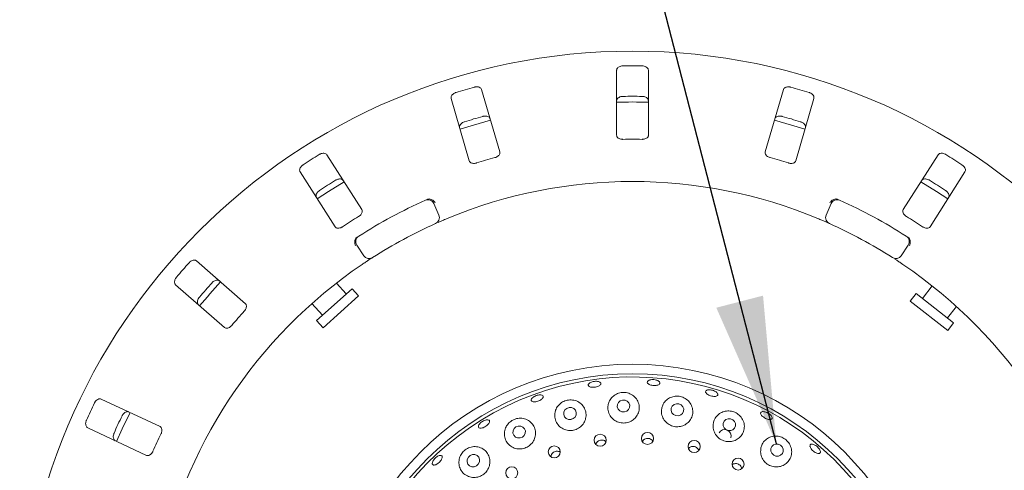
# Model space of a CAD drawing. Units: millimetres. Extents: x 5 to 415, y 5 to 292.
# Drawn here: x 181 to 203, y 120 to 130 of the extents above; entities that cross this region are included whole.
import ezdxf

# ---------------------------------------------------------------- set-up
doc = ezdxf.new("R2010")
doc.units = ezdxf.units.MM
doc.layers.add('BEMAßUNG', color=96, linetype='Continuous')
doc.dimstyles.new('SLDDIMSTYLE4', dxfattribs={"dimtxt": 0.18, "dimasz": 3.302, "dimexe": 0, "dimexo": 0.0625, "dimgap": 0, "dimtad": 0, "dimtih": 1, "dimtoh": 1, "dimdec": 0, "dimrnd": 1e-09, "dimzin": 0, "dimdsep": 46, "dimtxsty": 'Standard', "dimsah": 1, "dimcen": 0.09, "dimadec": 0, "dimazin": 0, "dimtfac": 3.302, "dimtdec": 0, "dimtofl": 0, "dimtmove": 0, "dimatfit": 3, "dimfxl": 0, "dimfrac": 2, "dimtolj": 1, "dimtzin": 0, "dimarcsym": 0})

msp = doc.modelspace()

# ---------------------------------------------------------------- linework, layer by layer
at = {"color": 7, "linetype": 'Continuous', "lineweight": 15}
for p, q in [((194.63892, 128.83584), (194.63892, 127.37383)), ((195.3532, 127.37383), (195.3532, 128.83584)), ((192.01047, 126.99857), (191.60135, 128.40218)), ((198.39076, 128.40218), (197.98165, 126.99857)), ((190.9156, 128.2023), (191.32472, 126.79869)), ((198.6674, 126.79869), (199.07651, 128.2023)), ((188.90628, 125.70292), (188.12074, 126.93597)), ((201.87137, 126.93597), (201.08583, 125.70292)), ((187.51832, 126.55218), (188.30386, 125.31913)), ((201.68825, 125.31913), (202.4738, 126.55218)), ((190.52637, 125.84108), (190.63955, 125.57871)), ((199.35257, 125.57871), (199.46574, 125.84108)), ((188.95197, 124.66878), (188.79495, 124.90751)), ((201.19716, 124.90751), (201.04015, 124.66878)), ((186.28868, 123.59038), (185.18947, 124.55436)), ((188.55409, 123.80795), (188.33416, 124.05221)), ((184.71851, 124.01733), (185.81771, 123.05335)), ((188.68679, 123.92744), (187.89056, 123.21051)), ((188.83018, 123.7682), (188.68679, 123.92744)), ((201.37607, 123.81926), (201.24415, 123.6504)), ((202.22037, 123.15963), (201.37607, 123.81926)), ((201.73652, 123.99057), (201.51679, 123.70932)), ((187.78445, 123.59524), (188.02327, 123.33)), ((188.83018, 123.7682), (188.03395, 123.05127)), ((202.08844, 122.99077), (201.24415, 123.6504)), ((202.07966, 123.26957), (202.28201, 123.52857)), ((187.89056, 123.21051), (188.03395, 123.05127)), ((202.08844, 122.99077), (202.22037, 123.15963)), ((184.36679, 120.82976), (183.04175, 121.44763)), ((182.73988, 120.80027), (184.06492, 120.1824)), ((195.24565, 120.5289), (195.21828, 120.49428)), ((196.2805, 120.36058), (196.25637, 120.33679)), ((193.16341, 120.17506), (193.16087, 120.14945))]:
    msp.add_line(p, q, dxfattribs=at)
at = {"color": 7, "linetype": 'Continuous', "lineweight": 15, "flags": 128}
for points in [[(191.8027, 127.71211), (191.29237, 127.56738), (191.11676, 127.51218)], [(198.87548, 127.51214), (198.69975, 127.56738), (198.18934, 127.71213)], [(188.50729, 126.32989), (188.155, 126.11129), (187.90433, 125.94577)], [(202.08789, 125.94569), (201.83712, 126.11129), (201.48479, 126.32991)], [(194.86563, 121.17564), (194.90719, 121.21091), (194.93139, 121.25848), (194.93453, 121.31111), (194.91613, 121.3608), (194.87901, 121.39997), (194.8288, 121.42267), (194.77315, 121.42543), (194.72053, 121.40784), (194.67896, 121.37258), (194.65477, 121.325), (194.65163, 121.27237), (194.67002, 121.22268), (194.70715, 121.18351), (194.75736, 121.16082), (194.81301, 121.15805), (194.86563, 121.17564)], [(193.66096, 121.00739), (193.70252, 121.04352), (193.7268, 121.09169), (193.7301, 121.14454), (193.71192, 121.19405), (193.67504, 121.23266), (193.62505, 121.25451), (193.56958, 121.25626), (193.51707, 121.23766), (193.47552, 121.20152), (193.45124, 121.15336), (193.44794, 121.1005), (193.46611, 121.051), (193.503, 121.01238), (193.55298, 120.99053), (193.60845, 120.98878), (193.66096, 121.00739)], [(196.07935, 121.08956), (196.12058, 121.12426), (196.14437, 121.17155), (196.1471, 121.22423), (196.12834, 121.27427), (196.09096, 121.31406), (196.04065, 121.33754), (195.98507, 121.34113), (195.93267, 121.32429), (195.89144, 121.28959), (195.86766, 121.2423), (195.86493, 121.18962), (195.88369, 121.13958), (195.92106, 121.09979), (195.97137, 121.07632), (196.02696, 121.07272), (196.07935, 121.08956)], [(183.69328, 121.14391), (183.51762, 120.77894), (183.39135, 120.49642)], [(197.0581, 120.79885), (197.0978, 120.76039), (197.14922, 120.73888), (197.20454, 120.7376), (197.25533, 120.75676), (197.29386, 120.79342), (197.31427, 120.84201), (197.31345, 120.89514), (197.29151, 120.94471), (197.25181, 120.98317), (197.20039, 121.00468), (197.14507, 121.00595), (197.09428, 120.9868), (197.05575, 120.95014), (197.03534, 120.90155), (197.03617, 120.84842), (197.0581, 120.79885)], [(192.51807, 120.59205), (192.55927, 120.62921), (192.5833, 120.67817), (192.58649, 120.73147), (192.56836, 120.78098), (192.53168, 120.81919), (192.48201, 120.84026), (192.42694, 120.84099), (192.37483, 120.82128), (192.33363, 120.78411), (192.3096, 120.73515), (192.30641, 120.68186), (192.32453, 120.63234), (192.36122, 120.59413), (192.41089, 120.57306), (192.46596, 120.57233), (192.51807, 120.59205)], [(198.13281, 120.22874), (198.17217, 120.18943), (198.22312, 120.1671), (198.27793, 120.16515), (198.32823, 120.18388), (198.36638, 120.22042), (198.38656, 120.26923), (198.38571, 120.32287), (198.36395, 120.37316), (198.32459, 120.41247), (198.27364, 120.4348), (198.21883, 120.43675), (198.16853, 120.41803), (198.13038, 120.38148), (198.1102, 120.33267), (198.11105, 120.27904), (198.13281, 120.22874)], [(191.48693, 119.94772), (191.52749, 119.98591), (191.55098, 120.03573), (191.55381, 120.08961), (191.53556, 120.13933), (191.49899, 120.17733), (191.44969, 120.19782), (191.39516, 120.19769), (191.34369, 120.17695), (191.30313, 120.13876), (191.27964, 120.08894), (191.27681, 120.03506), (191.29507, 119.98534), (191.33163, 119.94734), (191.38093, 119.92685), (191.43546, 119.92698), (191.48693, 119.94772)]]:
    msp.add_lwpolyline(points, dxfattribs=at)
at = {"color": 7, "linetype": 'Continuous', "lineweight": 15}
for centre, radius in [((194.99606, 115.47919), 13.78571), ((194.99606, 115.47919), 6.75), ((194.99606, 115.47919), 6.53571), ((194.26909, 120.52164), 0.13526), ((195.3337, 120.56268), 0.13525), ((196.3835, 120.3814), 0.13519), ((193.23625, 120.26009), 0.13522), ((197.37056, 119.98637), 0.13487), ((192.2804, 119.78949), 0.13514)]:
    msp.add_circle(centre, radius, dxfattribs=at)
for centre, radius, start, end in [((194.99606, 115.47919), 13.45571, 89.087511, 90.912489), ((194.99606, 115.47919), 13.45571, 105.337511, 107.162489), ((194.99606, 115.47919), 12.77105, 89.038588, 90.961412), ((194.99606, 115.47919), 13.45571, 72.837511, 74.662489), ((194.99606, 115.47919), 12.64286, 88.381074, 91.619215), ((194.99606, 115.47919), 12.77105, 105.288588, 107.211412), ((194.99606, 115.47919), 12.77105, 72.788588, 74.711412), ((194.99606, 115.47919), 11.80571, 88.959966, 91.040034), ((194.99606, 115.47919), 13.45571, 121.587511, 123.412489), ((194.99606, 115.47919), 13.45571, 56.587511, 58.412489), ((194.99606, 115.47919), 11.80571, 105.209966, 107.290034), ((194.99606, 115.47919), 11.80571, 72.709966, 74.790034), ((194.99606, 115.47919), 12.77105, 121.538588, 123.461412), ((194.99606, 115.47919), 10.85714, 67.410789, 112.589211), ((194.99606, 115.47919), 12.77105, 56.538588, 58.461412), ((194.99606, 115.47919), 11.42857, 114.058616, 122.608051), ((190.3952, 125.7845), 0.14286, 23.333333, 114.058616), ((199.59692, 125.7845), 0.14286, 65.941384, 156.666667), ((194.99606, 115.47919), 11.42857, 57.391949, 65.941384), ((194.99606, 115.47919), 11.80571, 121.459966, 123.540034), ((194.99606, 115.47919), 10.85714, 114.077455, 122.589211), ((190.50837, 125.52213), 0.14286, 294.077455, 23.333333), ((199.48374, 125.52213), 0.14286, 156.666667, 245.922545), ((194.99606, 115.47919), 10.85714, 57.410789, 65.922545), ((194.99606, 115.47919), 11.80571, 56.459966, 58.540034), ((188.91431, 124.98601), 0.14286, 122.608051, 213.333333), ((201.07781, 124.98601), 0.14286, 326.666667, 57.391949), ((194.99606, 115.47919), 13.45571, 137.837511, 139.662489), ((189.07132, 124.74728), 0.14286, 213.333333, 302.589211), ((200.92079, 124.74728), 0.14286, 237.410789, 326.666667), ((194.99606, 115.47919), 10.85714, 124.077455, 169.255878), ((194.99606, 115.47919), 10.85714, 10.744122, 55.922545), ((194.99606, 115.47919), 12.77105, 137.788588, 139.711412), ((194.99606, 115.47919), 12.64286, 137.131261, 140.369773), ((194.99606, 115.47919), 11.80571, 137.709966, 139.790034), ((194.99606, 115.47919), 6.46429, 31.558618, 20.904118), ((194.99606, 115.47919), 13.45571, 154.087511, 155.912489), ((194.99606, 115.47919), 12.77105, 154.038588, 155.961412), ((197.07218, 120.62077), 0.14216, 340.81843, 153.008179), ((194.99606, 115.47919), 11.80571, 153.959966, 156.040034)]:
    msp.add_arc(centre, radius, start, end, dxfattribs=at)
for points, knots in [([(194.78177, 128.93319), (194.77273, 128.93271), (194.74994, 128.93147), (194.71519, 128.92246), (194.68098, 128.90571), (194.65375, 128.88159), (194.64052, 128.85698), (194.63931, 128.84108), (194.63892, 128.83584)], [0, 0, 0, 0, 0.109565875, 0.276152514, 0.450374452, 0.650630547, 0.884939924, 1, 1, 1, 1]), ([(195.3532, 128.83584), (195.35173, 128.84611), (195.34846, 128.86901), (195.3217, 128.8991), (195.28087, 128.9216), (195.24212, 128.93167), (195.21784, 128.93283), (195.21034, 128.93319)], [0, 0, 0, 0, 0.22532238, 0.50245029, 0.70514731, 0.90899373, 1, 1, 1, 1]), ([(191.02551, 128.33574), (191.0195, 128.33371), (191.00085, 128.32739), (190.97165, 128.3117), (190.94217, 128.28745), (190.92059, 128.25781), (190.91108, 128.22802), (190.91424, 128.21005), (190.9156, 128.2023)], [0, 0, 0, 0, 0.07686614, 0.23853999, 0.40885259, 0.60225286, 0.8284882, 1, 1, 1, 1]), ([(191.60135, 128.40218), (191.59707, 128.41163), (191.58752, 128.4327), (191.55341, 128.4541), (191.50792, 128.46427), (191.46789, 128.4631), (191.44426, 128.45742), (191.43696, 128.45567)], [0, 0, 0, 0, 0.22532238, 0.50245029, 0.70514731, 0.90899373, 1, 1, 1, 1]), ([(194.63892, 128.15092), (194.64038, 128.16119), (194.64366, 128.1841), (194.67042, 128.21422), (194.71125, 128.23678), (194.75001, 128.24689), (194.77429, 128.24807), (194.78177, 128.24844)], [0, 0, 0, 0, 0.225271154, 0.502388599, 0.705203349, 0.909171697, 1, 1, 1, 1]), ([(195.21034, 128.24844), (195.21939, 128.24794), (195.24218, 128.24669), (195.27693, 128.23764), (195.31114, 128.22085), (195.33838, 128.19668), (195.3516, 128.17204), (195.35281, 128.15614), (195.3532, 128.15092)], [0, 0, 0, 0, 0.109552663, 0.276109172, 0.450358413, 0.650729199, 0.885206139, 1, 1, 1, 1]), ([(198.55516, 128.45567), (198.54899, 128.45718), (198.52987, 128.46187), (198.49682, 128.46433), (198.45891, 128.45972), (198.42479, 128.44632), (198.40077, 128.4263), (198.39378, 128.40945), (198.39076, 128.40218)], [0, 0, 0, 0, 0.076866137, 0.238539987, 0.408852589, 0.602252864, 0.828488199, 1, 1, 1, 1]), ([(199.07651, 128.2023), (199.07798, 128.21257), (199.08124, 128.23548), (199.06397, 128.27185), (199.03107, 128.30487), (198.99668, 128.32539), (198.9737, 128.3333), (198.96661, 128.33574)], [0, 0, 0, 0, 0.225322378, 0.502450289, 0.705147309, 0.908993729, 1, 1, 1, 1]), ([(191.62858, 127.79827), (191.63472, 127.79977), (191.65382, 127.80444), (191.68686, 127.80688), (191.72478, 127.80224), (191.75893, 127.78882), (191.783, 127.76877), (191.79, 127.7519), (191.79302, 127.74462)], [0, 0, 0, 0, 0.07660723, 0.23820001, 0.40849189, 0.60193528, 0.82826675, 1, 1, 1, 1]), ([(198.1991, 127.74462), (198.20339, 127.75407), (198.21294, 127.77515), (198.24706, 127.79658), (198.29257, 127.80681), (198.33262, 127.80567), (198.35626, 127.80001), (198.36354, 127.79827)], [0, 0, 0, 0, 0.22527115, 0.5023886, 0.70520335, 0.9091717, 1, 1, 1, 1]), ([(191.10727, 127.54474), (191.1058, 127.55501), (191.10253, 127.57792), (191.11979, 127.61433), (191.15268, 127.64741), (191.18707, 127.66796), (191.21005, 127.6759), (191.21713, 127.67834)], [0, 0, 0, 0, 0.22527115, 0.5023886, 0.70520335, 0.9091717, 1, 1, 1, 1]), ([(198.77499, 127.67834), (198.78098, 127.67631), (198.7996, 127.66998), (198.82877, 127.65429), (198.85826, 127.63), (198.87985, 127.60033), (198.88937, 127.57049), (198.88621, 127.5525), (198.88485, 127.54474)], [0, 0, 0, 0, 0.07660723, 0.23820001, 0.40849189, 0.60193528, 0.82826675, 1, 1, 1, 1]), ([(194.63892, 127.37383), (194.64038, 127.36361), (194.64363, 127.34094), (194.67046, 127.31227), (194.711, 127.29196), (194.74944, 127.28343), (194.77375, 127.28307), (194.78177, 127.28296)], [0, 0, 0, 0, 0.2271985, 0.5045488, 0.70268419, 0.90180797, 1, 1, 1, 1]), ([(195.21034, 127.28296), (195.21937, 127.28312), (195.24215, 127.28354), (195.27699, 127.2911), (195.31106, 127.30622), (195.33794, 127.32855), (195.35145, 127.35231), (195.35274, 127.36819), (195.3532, 127.37383)], [0, 0, 0, 0, 0.11016909, 0.27803135, 0.45127483, 0.64707372, 0.87480061, 1, 1, 1, 1]), ([(188.12074, 126.93597), (188.11399, 126.94384), (188.09892, 126.9614), (188.06019, 126.9724), (188.01367, 126.96943), (187.97557, 126.9571), (187.95447, 126.94504), (187.94795, 126.94132)], [0, 0, 0, 0, 0.22532238, 0.50245029, 0.70514731, 0.90899373, 1, 1, 1, 1]), ([(191.89875, 126.87136), (191.90559, 126.87343), (191.92534, 126.87943), (191.95557, 126.89467), (191.98504, 126.91781), (192.00611, 126.94602), (192.0149, 126.97417), (192.01179, 126.99132), (192.01047, 126.99857)], [0, 0, 0, 0, 0.087307326, 0.252191298, 0.42321624, 0.614771139, 0.837154254, 1, 1, 1, 1]), ([(197.98165, 126.99857), (197.9802, 126.98836), (197.97698, 126.96568), (197.99471, 126.93065), (198.02795, 126.89981), (198.06246, 126.88086), (198.0857, 126.87372), (198.09337, 126.87136)], [0, 0, 0, 0, 0.2271985, 0.5045488, 0.70268419, 0.90180797, 1, 1, 1, 1]), ([(202.04416, 126.94132), (202.03867, 126.94449), (202.02163, 126.95435), (201.99058, 126.96596), (201.9529, 126.97214), (201.91639, 126.96882), (201.88772, 126.95632), (201.8763, 126.9421), (201.87137, 126.93597)], [0, 0, 0, 0, 0.07686614, 0.23853999, 0.40885259, 0.60225286, 0.8284882, 1, 1, 1, 1]), ([(187.5865, 126.71105), (187.5813, 126.70741), (187.56516, 126.69613), (187.54152, 126.6729), (187.52, 126.64136), (187.50757, 126.60687), (187.50679, 126.5756), (187.51485, 126.55924), (187.51832, 126.55218)], [0, 0, 0, 0, 0.07686614, 0.23853999, 0.40885259, 0.60225286, 0.8284882, 1, 1, 1, 1]), ([(191.32472, 126.79869), (191.32898, 126.7893), (191.33845, 126.76844), (191.37222, 126.74843), (191.41683, 126.74027), (191.45612, 126.74284), (191.47956, 126.7493), (191.4873, 126.75143)], [0, 0, 0, 0, 0.2271985, 0.5045488, 0.70268419, 0.90180797, 1, 1, 1, 1]), ([(198.50482, 126.75143), (198.5117, 126.74951), (198.53159, 126.74395), (198.56527, 126.74056), (198.60256, 126.74425), (198.63548, 126.75672), (198.65803, 126.77573), (198.66461, 126.79187), (198.6674, 126.79869)], [0, 0, 0, 0, 0.08730733, 0.2521913, 0.42321624, 0.61477114, 0.83715425, 1, 1, 1, 1]), ([(202.4738, 126.55218), (202.47807, 126.56163), (202.48762, 126.58271), (202.48122, 126.62246), (202.45887, 126.66337), (202.4316, 126.69269), (202.41175, 126.70672), (202.40562, 126.71105)], [0, 0, 0, 0, 0.22532238, 0.50245029, 0.70514731, 0.90899373, 1, 1, 1, 1]), ([(188.31587, 126.3638), (188.32135, 126.36696), (188.33838, 126.37679), (188.36942, 126.38838), (188.40712, 126.39453), (188.44366, 126.3912), (188.47238, 126.37869), (188.48382, 126.36445), (188.48875, 126.35831)], [0, 0, 0, 0, 0.07660723, 0.23820001, 0.40849189, 0.60193528, 0.82826675, 1, 1, 1, 1]), ([(201.50336, 126.35831), (201.51012, 126.36618), (201.52519, 126.38374), (201.56394, 126.39478), (201.6105, 126.39186), (201.64863, 126.37956), (201.66974, 126.36751), (201.67625, 126.3638)], [0, 0, 0, 0, 0.22527115, 0.5023886, 0.70520335, 0.9091717, 1, 1, 1, 1]), ([(187.88633, 125.97452), (187.88205, 125.98398), (187.8725, 126.00505), (187.87888, 126.04484), (187.90121, 126.0858), (187.92847, 126.11516), (187.94831, 126.1292), (187.95442, 126.13353)], [0, 0, 0, 0, 0.22527115, 0.5023886, 0.70520335, 0.9091717, 1, 1, 1, 1]), ([(202.0377, 126.13353), (202.04288, 126.1299), (202.05899, 126.11862), (202.0826, 126.09538), (202.10412, 126.06382), (202.11654, 126.02929), (202.11733, 125.99798), (202.10927, 125.98159), (202.10579, 125.97452)], [0, 0, 0, 0, 0.07660723, 0.23820001, 0.40849189, 0.60193528, 0.82826675, 1, 1, 1, 1]), ([(190.37239, 125.93069), (190.38066, 125.93396), (190.39624, 125.94012), (190.4137, 125.94282), (190.42183, 125.94279), (190.4233, 125.94278)], [0, 0, 0, 0, 0.48125572, 0.9062959, 1, 1, 1, 1]), ([(190.4233, 125.94278), (190.43687, 125.94108), (190.464, 125.93767), (190.5047, 125.9151), (190.53595, 125.88626), (190.55181, 125.86461), (190.55748, 125.8555), (190.55762, 125.85528)], [0, 0, 0, 0, 0.269438906, 0.538762095, 0.812057169, 0.995491362, 1, 1, 1, 1]), ([(199.56882, 125.94278), (199.55526, 125.94108), (199.52815, 125.93768), (199.48746, 125.91513), (199.4562, 125.88629), (199.44032, 125.86463), (199.43464, 125.8555), (199.4345, 125.85528)], [0, 0, 0, 0, 0.26925733, 0.53839941, 0.81168324, 0.99549137, 1, 1, 1, 1]), ([(199.56882, 125.94278), (199.57669, 125.94231), (199.59325, 125.9413), (199.61062, 125.93434), (199.61973, 125.93069)], [0, 0, 0, 0, 0.475956998, 1, 1, 1, 1]), ([(188.83462, 125.54952), (188.84061, 125.55343), (188.8579, 125.56471), (188.88265, 125.5878), (188.90447, 125.61827), (188.9168, 125.65124), (188.91737, 125.68073), (188.90958, 125.69632), (188.90628, 125.70292)], [0, 0, 0, 0, 0.08730733, 0.2521913, 0.42321624, 0.61477114, 0.83715425, 1, 1, 1, 1]), ([(201.08583, 125.70292), (201.08158, 125.69352), (201.07214, 125.67264), (201.07936, 125.63406), (201.10264, 125.59514), (201.13048, 125.5673), (201.15079, 125.55393), (201.15749, 125.54952)], [0, 0, 0, 0, 0.2271985, 0.5045488, 0.70268419, 0.90180797, 1, 1, 1, 1]), ([(190.8256, 125.5034), (190.80645, 125.49539), (190.75816, 125.47521), (190.6853, 125.44398), (190.64561, 125.42659), (190.6262, 125.41808)], [0, 0, 0, 0, 0.25133127, 0.63396558, 1, 1, 1, 1]), ([(199.42546, 125.3917), (199.42421, 125.39226), (199.42106, 125.39367), (199.39026, 125.4074), (199.33193, 125.43305), (199.25434, 125.46659), (199.19577, 125.49114), (199.16652, 125.5034)], [0, 0, 0, 0, 0.14229127, 0.35797863, 0.57279259, 0.78668757, 1, 1, 1, 1]), ([(188.30386, 125.31913), (188.31058, 125.31131), (188.32551, 125.29393), (188.36354, 125.28417), (188.40864, 125.28882), (188.44565, 125.30228), (188.46634, 125.31504), (188.47317, 125.31925)], [0, 0, 0, 0, 0.2271985, 0.504548796, 0.702684189, 0.901807974, 1, 1, 1, 1]), ([(201.51895, 125.31925), (201.52502, 125.31548), (201.54255, 125.30458), (201.57394, 125.2919), (201.61077, 125.285), (201.64587, 125.28776), (201.67283, 125.29971), (201.68367, 125.31336), (201.68825, 125.31913)], [0, 0, 0, 0, 0.08730733, 0.2521913, 0.42321624, 0.61477114, 0.83715425, 1, 1, 1, 1]), ([(188.76662, 125.04951), (188.76059, 125.03725), (188.74854, 125.01273), (188.74502, 124.96634), (188.75194, 124.92438), (188.76131, 124.89921), (188.76582, 124.88944), (188.76593, 124.88921)], [0, 0, 0, 0, 0.26925733, 0.53839941, 0.81168324, 0.99549137, 1, 1, 1, 1]), ([(188.76662, 125.04951), (188.77135, 125.05583), (188.78128, 125.06911), (188.79665, 125.0798), (188.80471, 125.0854)], [0, 0, 0, 0, 0.475956998, 1, 1, 1, 1]), ([(201.18741, 125.0854), (201.19469, 125.08029), (201.2084, 125.07066), (201.22025, 125.05756), (201.22469, 125.05074), (201.22549, 125.04951)], [0, 0, 0, 0, 0.48125572, 0.9062959, 1, 1, 1, 1]), ([(201.22549, 125.04951), (201.23153, 125.03724), (201.24359, 125.0127), (201.2471, 124.96629), (201.24017, 124.92433), (201.2308, 124.89919), (201.2263, 124.88944), (201.22619, 124.88921)], [0, 0, 0, 0, 0.26943891, 0.53876209, 0.81205717, 0.99549136, 1, 1, 1, 1]), ([(185.18947, 124.55436), (185.18079, 124.56002), (185.16141, 124.57266), (185.12114, 124.57238), (185.07731, 124.55652), (185.04418, 124.53402), (185.0273, 124.51654), (185.02209, 124.51114)], [0, 0, 0, 0, 0.22532238, 0.50245029, 0.70514731, 0.90899373, 1, 1, 1, 1]), ([(189.14827, 124.62691), (189.14712, 124.62618), (189.14421, 124.62432), (189.11581, 124.60613), (189.06233, 124.57149), (188.99167, 124.5251), (188.93897, 124.48965), (188.91266, 124.47195)], [0, 0, 0, 0, 0.142291267, 0.357978626, 0.572792592, 0.786687572, 1, 1, 1, 1]), ([(201.07946, 124.47195), (201.06225, 124.48355), (201.01885, 124.5128), (200.95272, 124.55652), (200.91638, 124.58012), (200.89861, 124.59166)], [0, 0, 0, 0, 0.25133127, 0.63396558, 1, 1, 1, 1]), ([(184.73951, 124.18892), (184.73554, 124.18398), (184.7232, 124.16863), (184.707, 124.13971), (184.69517, 124.10341), (184.69289, 124.06682), (184.70088, 124.03658), (184.7132, 124.02313), (184.71851, 124.01733)], [0, 0, 0, 0, 0.07686614, 0.23853999, 0.40885259, 0.60225286, 0.8284882, 1, 1, 1, 1]), ([(185.53692, 124.05965), (185.54129, 124.06422), (185.55489, 124.07842), (185.58145, 124.09823), (185.61592, 124.11469), (185.65193, 124.12172), (185.683, 124.11773), (185.69797, 124.10727), (185.70443, 124.10275)], [0, 0, 0, 0, 0.07660723, 0.23820001, 0.40849189, 0.60193528, 0.82826675, 1, 1, 1, 1]), ([(185.23347, 123.56573), (185.22671, 123.5736), (185.21165, 123.59117), (185.20664, 123.63115), (185.21661, 123.67672), (185.23457, 123.71253), (185.24968, 123.73157), (185.25434, 123.73743)], [0, 0, 0, 0, 0.22527115, 0.5023886, 0.70520335, 0.9091717, 1, 1, 1, 1]), ([(186.2628, 123.42306), (186.26746, 123.42849), (186.2809, 123.44416), (186.2982, 123.47325), (186.31062, 123.50861), (186.31323, 123.54372), (186.30553, 123.57218), (186.29368, 123.58497), (186.28868, 123.59038)], [0, 0, 0, 0, 0.087307326, 0.252191298, 0.42321624, 0.614771139, 0.837154254, 1, 1, 1, 1]), ([(185.81771, 123.05335), (185.82636, 123.04772), (185.84555, 123.03522), (185.88479, 123.03648), (185.92679, 123.05357), (185.95855, 123.07685), (185.97484, 123.09489), (185.98023, 123.10084)], [0, 0, 0, 0, 0.2271985, 0.5045488, 0.70268419, 0.90180797, 1, 1, 1, 1]), ([(194.01995, 121.79758), (194.02932, 121.80475), (194.04805, 121.8191), (194.09051, 121.83531), (194.13785, 121.84502), (194.186, 121.84688), (194.22919, 121.84081), (194.26262, 121.8276), (194.2825, 121.80888), (194.28658, 121.78685), (194.2744, 121.76399), (194.24728, 121.74279), (194.20832, 121.72552), (194.16196, 121.71401), (194.11351, 121.70948), (194.06837, 121.71244), (194.03158, 121.72265), (194.00717, 121.73915), (193.99815, 121.76017), (194.00386, 121.78065), (194.01547, 121.79287), (194.01995, 121.79758)], [0, 0, 0, 0, 0.05367762, 0.10735598, 0.16101755, 0.21466414, 0.2682996, 0.32192941, 0.37556952, 0.42924955, 0.48299564, 0.53679632, 0.59058735, 0.64429014, 0.69788138, 0.75142201, 0.80500831, 0.85869323, 0.912455, 0.96623258, 1, 1, 1, 1]), ([(195.36965, 121.86974), (195.38209, 121.87385), (195.40696, 121.88208), (195.45449, 121.88546), (195.50302, 121.88141), (195.54809, 121.86985), (195.58436, 121.85233), (195.60784, 121.83093), (195.61588, 121.80818), (195.60758, 121.7867), (195.58384, 121.76886), (195.5473, 121.75658), (195.5021, 121.75112), (195.45339, 121.75296), (195.40667, 121.76186), (195.36715, 121.77687), (195.33925, 121.79644), (195.32608, 121.81857), (195.32939, 121.84074), (195.34578, 121.85834), (195.36301, 121.86656), (195.36965, 121.86974)], [0, 0, 0, 0, 0.05366671, 0.10733401, 0.16098784, 0.21462879, 0.26826048, 0.32189224, 0.37554703, 0.42925649, 0.48303321, 0.53683977, 0.59059708, 0.6442447, 0.69780039, 0.75135166, 0.80498265, 0.85871036, 0.91248734, 0.96625409, 1, 1, 1, 1]), ([(196.63959, 121.61106), (196.64109, 121.61831), (196.64408, 121.6328), (196.66798, 121.64796), (196.70321, 121.65581), (196.74717, 121.65504), (196.79448, 121.64571), (196.8399, 121.62882), (196.87829, 121.60631), (196.90537, 121.58083), (196.91815, 121.55539), (196.91521, 121.53294), (196.89688, 121.51603), (196.86516, 121.50652), (196.8236, 121.50536), (196.77688, 121.51255), (196.73032, 121.52716), (196.68907, 121.54757), (196.65802, 121.57151), (196.64189, 121.5936), (196.64023, 121.60619), (196.63959, 121.61106)], [0, 0, 0, 0, 0.0537549, 0.10751094, 0.16123773, 0.21492695, 0.26859126, 0.32223974, 0.37587663, 0.42950664, 0.48314371, 0.53681593, 0.59055194, 0.64434761, 0.69814535, 0.75186437, 0.8054698, 0.85901175, 0.91258646, 0.96625685, 1, 1, 1, 1]), ([(183.04175, 121.44763), (183.03183, 121.45064), (183.00969, 121.45736), (182.97111, 121.44582), (182.93346, 121.41832), (182.90796, 121.38746), (182.89664, 121.36594), (182.89315, 121.3593)], [0, 0, 0, 0, 0.22532238, 0.50245029, 0.70514731, 0.90899373, 1, 1, 1, 1]), ([(192.73538, 121.46626), (192.74462, 121.47514), (192.76309, 121.49288), (192.80433, 121.51589), (192.85002, 121.53273), (192.89619, 121.54146), (192.9373, 121.54121), (192.96876, 121.53212), (192.98697, 121.51535), (192.98987, 121.49283), (192.9771, 121.46707), (192.95011, 121.44087), (192.91201, 121.41706), (192.86719, 121.39825), (192.82075, 121.3865), (192.77786, 121.38316), (192.74324, 121.38873), (192.7207, 121.40274), (192.71301, 121.4237), (192.71932, 121.44615), (192.73091, 121.46066), (192.73538, 121.46626)], [0, 0, 0, 0, 0.05366904, 0.10733869, 0.1609942, 0.2146364, 0.26826883, 0.32189974, 0.37555045, 0.42925262, 0.48302274, 0.5368295, 0.59059617, 0.64425662, 0.6978189, 0.75136575, 0.8049857, 0.8587043, 0.91247905, 0.96624906, 1, 1, 1, 1]), ([(193.24956, 121.12979), (193.24788, 121.08892), (193.24453, 121.00715), (193.29536, 120.89244), (193.38095, 120.80219), (193.4925, 120.7478), (193.61313, 120.73405), (193.72927, 120.75949), (193.82969, 120.81943), (193.90529, 120.90717), (193.94885, 121.01434), (193.95494, 121.13103), (193.92039, 121.24531), (193.84614, 121.34295), (193.74031, 121.40933), (193.61891, 121.43488), (193.50036, 121.4198), (193.39686, 121.37101), (193.31516, 121.29492), (193.26648, 121.21029), (193.25429, 121.15231), (193.24956, 121.12979)], [0, 0, 0, 0, 0.05811869, 0.11625787, 0.17348658, 0.22836459, 0.28094923, 0.33205917, 0.38262536, 0.43351269, 0.48555801, 0.53952499, 0.59579368, 0.65378811, 0.71157547, 0.76661811, 0.81783623, 0.86665404, 0.91572152, 0.96727858, 1, 1, 1, 1]), ([(194.44606, 121.30762), (194.44362, 121.26709), (194.43874, 121.18601), (194.48702, 121.0701), (194.57008, 120.97796), (194.67874, 120.92053), (194.79738, 120.9023), (194.91344, 120.92252), (195.0158, 120.97764), (195.09495, 121.06189), (195.14283, 121.16766), (195.15288, 121.28524), (195.121, 121.40203), (195.04826, 121.50257), (194.94417, 121.57173), (194.82566, 121.60103), (194.70939, 121.59162), (194.60508, 121.5489), (194.51954, 121.47681), (194.46587, 121.39202), (194.45171, 121.33168), (194.44606, 121.30762)], [0, 0, 0, 0, 0.05771626, 0.11548399, 0.17157187, 0.22519329, 0.27689981, 0.32761701, 0.37824221, 0.42962067, 0.48257118, 0.53771881, 0.59503017, 0.65323469, 0.70988635, 0.76292995, 0.81261111, 0.86122266, 0.91135747, 0.96466474, 1, 1, 1, 1]), ([(195.65249, 121.23414), (195.64916, 121.19412), (195.64252, 121.11401), (195.68714, 120.99727), (195.76639, 120.90297), (195.8714, 120.84172), (195.98786, 120.81818), (196.10392, 120.83253), (196.20847, 120.88233), (196.29155, 120.96284), (196.34417, 121.06719), (196.3586, 121.18575), (196.32997, 121.30505), (196.25984, 121.40846), (196.15908, 121.48075), (196.04454, 121.51475), (195.93033, 121.51182), (195.82441, 121.47534), (195.73446, 121.40711), (195.6755, 121.3222), (195.65913, 121.25955), (195.65249, 121.23414)], [0, 0, 0, 0, 0.05681904, 0.11370727, 0.16854576, 0.22110547, 0.27220174, 0.32276484, 0.37365896, 0.42572073, 0.47971169, 0.53600432, 0.59400787, 0.65177487, 0.70677182, 0.7579472, 0.80675019, 0.85583393, 0.90742694, 0.96245069, 1, 1, 1, 1]), ([(183.51375, 121.06991), (183.51667, 121.07552), (183.52575, 121.09297), (183.5457, 121.11941), (183.57419, 121.14486), (183.6068, 121.16169), (183.63774, 121.16656), (183.65504, 121.1607), (183.66251, 121.15817)], [0, 0, 0, 0, 0.07660723, 0.23820001, 0.40849189, 0.60193528, 0.82826675, 1, 1, 1, 1]), ([(196.81587, 120.91123), (196.81172, 120.87176), (196.80342, 120.79277), (196.84406, 120.67568), (196.91898, 120.57944), (197.02007, 120.51437), (197.13425, 120.48556), (197.2502, 120.49417), (197.35682, 120.53885), (197.44365, 120.61592), (197.50075, 120.71918), (197.51924, 120.83881), (197.49381, 120.96027), (197.42694, 121.06585), (197.33067, 121.14091), (197.22061, 121.17972), (197.10806, 121.18316), (197.00008, 121.15242), (196.90574, 121.08745), (196.84192, 121.00233), (196.82342, 120.93766), (196.81587, 120.91123)], [0, 0, 0, 0, 0.05561941, 0.11131316, 0.16492977, 0.21663846, 0.26735545, 0.31797807, 0.36935163, 0.42229504, 0.47743442, 0.53473903, 0.59294221, 0.64959981, 0.70265251, 0.75233869, 0.8009478, 0.8510739, 0.90436978, 0.9609121, 1, 1, 1, 1]), ([(197.87906, 121.13743), (197.8825, 121.14398), (197.88937, 121.15707), (197.91704, 121.166), (197.95394, 121.16539), (197.99715, 121.15458), (198.04137, 121.13485), (198.0817, 121.10836), (198.11361, 121.07815), (198.13356, 121.04773), (198.13937, 121.02065), (198.13046, 121.00003), (198.1078, 120.98821), (198.07387, 120.98648), (198.03246, 120.99492), (197.9882, 121.01245), (197.94611, 121.03698), (197.91083, 121.06579), (197.88661, 121.09563), (197.87663, 121.12031), (197.87838, 121.13266), (197.87906, 121.13743)], [0, 0, 0, 0, 0.05375142, 0.10750402, 0.16122683, 0.21491314, 0.26857565, 0.3222229, 0.37585886, 0.42948872, 0.48312771, 0.53680498, 0.5905476, 0.64434671, 0.69814028, 0.75184878, 0.8054448, 0.85898566, 0.91256781, 0.96624776, 1, 1, 1, 1]), ([(182.71203, 120.97089), (182.70959, 120.96503), (182.70205, 120.94684), (182.69459, 120.91455), (182.69338, 120.87638), (182.70143, 120.84062), (182.71757, 120.81383), (182.73316, 120.80436), (182.73988, 120.80027)], [0, 0, 0, 0, 0.07686614, 0.23853999, 0.40885259, 0.60225286, 0.8284882, 1, 1, 1, 1]), ([(191.5542, 120.88596), (191.5639, 120.89657), (191.58329, 120.9178), (191.62352, 120.94591), (191.66653, 120.96708), (191.70847, 120.97899), (191.74426, 120.98039), (191.7699, 120.97125), (191.78243, 120.95269), (191.78042, 120.92677), (191.76411, 120.89634), (191.73541, 120.86472), (191.69766, 120.8354), (191.6552, 120.81164), (191.6128, 120.79609), (191.5751, 120.79058), (191.54627, 120.79586), (191.52945, 120.81148), (191.52678, 120.83569), (191.53648, 120.86204), (191.54927, 120.8793), (191.5542, 120.88596)], [0, 0, 0, 0, 0.0536568, 0.10731407, 0.16096053, 0.21459589, 0.26822572, 0.32186612, 0.37554684, 0.42929377, 0.48309481, 0.53688522, 0.59058667, 0.64417681, 0.69771746, 0.75130478, 0.80499089, 0.85875324, 0.91253067, 0.96627731, 1, 1, 1, 1]), ([(192.11534, 120.7101), (192.11411, 120.66912), (192.11165, 120.58719), (192.1631, 120.47377), (192.24913, 120.38455), (192.36222, 120.33145), (192.48459, 120.32027), (192.6013, 120.3493), (192.70063, 120.41287), (192.77379, 120.50333), (192.81426, 120.61163), (192.81763, 120.7276), (192.7817, 120.83982), (192.70753, 120.93521), (192.6019, 121.00003), (192.47916, 121.02386), (192.35825, 121.00515), (192.25421, 120.9513), (192.17496, 120.87142), (192.13018, 120.78691), (192.11939, 120.73106), (192.11534, 120.7101)], [0, 0, 0, 0, 0.05782547, 0.11562986, 0.17366414, 0.22992376, 0.28370774, 0.33551896, 0.38627645, 0.43688271, 0.48818473, 0.54100536, 0.59599451, 0.65318377, 0.71139895, 0.76824261, 0.82155923, 0.87141391, 0.92001244, 0.96997694, 1, 1, 1, 1]), ([(193.62872, 120.99387), (193.62485, 120.99389), (193.62015, 120.99393), (193.61602, 120.99194), (193.6153, 120.99159)], [0, 0, 0, 0, 0.82512921, 1, 1, 1, 1]), ([(184.38877, 120.66188), (184.39172, 120.6684), (184.40024, 120.6872), (184.40871, 120.71998), (184.41074, 120.75739), (184.40342, 120.79183), (184.38806, 120.817), (184.37311, 120.82597), (184.36679, 120.82976)], [0, 0, 0, 0, 0.087307326, 0.252191298, 0.42321624, 0.614771139, 0.837154254, 1, 1, 1, 1]), ([(183.36064, 120.51081), (183.35195, 120.51648), (183.33257, 120.52913), (183.31657, 120.56611), (183.31339, 120.61265), (183.32061, 120.65206), (183.3298, 120.67456), (183.33263, 120.6815)], [0, 0, 0, 0, 0.22527115, 0.5023886, 0.70520335, 0.9091717, 1, 1, 1, 1]), ([(194.39887, 120.48634), (194.38731, 120.49602), (194.36417, 120.51539), (194.31925, 120.528), (194.27329, 120.5262), (194.23516, 120.51207), (194.21612, 120.49684), (194.20881, 120.491)], [0, 0, 0, 0, 0.216913976, 0.434032922, 0.650096031, 0.865664087, 1, 1, 1, 1]), ([(195.45122, 120.50044), (195.44653, 120.50813), (195.43399, 120.52865), (195.40025, 120.55122), (195.35639, 120.5651), (195.31018, 120.5635), (195.27209, 120.54981), (195.25301, 120.53472), (195.24565, 120.5289)], [0, 0, 0, 0, 0.11520806, 0.30750917, 0.49887656, 0.68953614, 0.8802964, 1, 1, 1, 1]), ([(197.88504, 120.35208), (197.88024, 120.31313), (197.87062, 120.23519), (197.90757, 120.11826), (197.97828, 120.02059), (198.07563, 119.95225), (198.18762, 119.91883), (198.30337, 119.92246), (198.41177, 119.96287), (198.50186, 120.03738), (198.56265, 120.14025), (198.58424, 120.26108), (198.56144, 120.38394), (198.49815, 120.49053), (198.40698, 120.56758), (198.30124, 120.61076), (198.18973, 120.61983), (198.07939, 120.5937), (197.98109, 120.53088), (197.91344, 120.44529), (197.89327, 120.37908), (197.88504, 120.35208)], [0, 0, 0, 0, 0.05429869, 0.10866674, 0.16118197, 0.21225929, 0.26281971, 0.31372636, 0.36581551, 0.4198454, 0.47617668, 0.53419583, 0.59193297, 0.64686147, 0.69797353, 0.74675628, 0.7958674, 0.84751779, 0.90260009, 0.96027145, 1, 1, 1, 1]), ([(184.06492, 120.1824), (184.07479, 120.17941), (184.09672, 120.17277), (184.13403, 120.18497), (184.16958, 120.21313), (184.19355, 120.24437), (184.20415, 120.26624), (184.20765, 120.27347)], [0, 0, 0, 0, 0.2271985, 0.5045488, 0.70268419, 0.90180797, 1, 1, 1, 1]), ([(191.09294, 120.06868), (191.09164, 120.02795), (191.08905, 119.94655), (191.13852, 119.83431), (191.22215, 119.74479), (191.33465, 119.69027), (191.45831, 119.67843), (191.57653, 119.70831), (191.67642, 119.77352), (191.74913, 119.86547), (191.78867, 119.97447), (191.79141, 120.09006), (191.75604, 120.2011), (191.68392, 120.2956), (191.58072, 120.36085), (191.45857, 120.38603), (191.33554, 120.36722), (191.22909, 120.31059), (191.14981, 120.22752), (191.10691, 120.1427), (191.09665, 120.08833), (191.09294, 120.06868)], [0, 0, 0, 0, 0.05666943, 0.11327359, 0.17141583, 0.22895613, 0.28427216, 0.33720605, 0.38850424, 0.43910255, 0.48987618, 0.54166474, 0.59525794, 0.65113778, 0.70893684, 0.7669484, 0.82261143, 0.87445263, 0.92350627, 0.97234622, 1, 1, 1, 1]), ([(193.36946, 120.25363), (193.36935, 120.25374), (193.35823, 120.26393), (193.32747, 120.27306), (193.28229, 120.2771), (193.23731, 120.26462), (193.1993, 120.23887), (193.17445, 120.20693), (193.16649, 120.18395), (193.16341, 120.17506)], [0, 0, 0, 0, 0.00189023, 0.18031887, 0.35804309, 0.53491067, 0.71141141, 0.88837069, 1, 1, 1, 1]), ([(194.20881, 120.491), (194.19809, 120.47989), (194.18078, 120.46194), (194.17445, 120.43837), (194.17204, 120.42939)], [0, 0, 0, 0, 0.61906894, 1, 1, 1, 1]), ([(196.48626, 120.29599), (196.48106, 120.30786), (196.46981, 120.33354), (196.43671, 120.36326), (196.39477, 120.38248), (196.34883, 120.3868), (196.30935, 120.37805), (196.28854, 120.36545), (196.2805, 120.36058)], [0, 0, 0, 0, 0.15720981, 0.34015081, 0.52219058, 0.70371303, 0.88554922, 1, 1, 1, 1]), ([(199.04358, 120.43179), (199.0555, 120.42902), (199.07935, 120.42347), (199.11992, 120.40122), (199.15825, 120.37142), (199.19064, 120.33635), (199.21332, 120.30031), (199.22387, 120.26738), (199.22118, 120.24139), (199.20561, 120.22531), (199.17889, 120.22097), (199.14394, 120.2288), (199.10464, 120.24783), (199.06537, 120.27578), (199.03055, 120.30941), (199.00408, 120.34497), (198.98898, 120.3786), (198.98702, 120.40669), (198.99866, 120.42593), (199.01928, 120.43381), (199.03681, 120.43235), (199.04358, 120.43179)], [0, 0, 0, 0, 0.05367374, 0.10734817, 0.16100701, 0.21465166, 0.26828572, 0.32191572, 0.37555987, 0.42924902, 0.48300579, 0.5368103, 0.59059212, 0.64427684, 0.69785434, 0.75139603, 0.80499615, 0.85869618, 0.91246461, 0.96623959, 1, 1, 1, 1]), ([(190.51221, 120.06469), (190.52064, 120.07713), (190.53749, 120.10201), (190.57309, 120.13616), (190.61149, 120.163), (190.64924, 120.17963), (190.68175, 120.18426), (190.70533, 120.17649), (190.71728, 120.15722), (190.71624, 120.12858), (190.70239, 120.09372), (190.67738, 120.05647), (190.64416, 120.02101), (190.60654, 119.9913), (190.56869, 119.97069), (190.53473, 119.96155), (190.50837, 119.96504), (190.49252, 119.98088), (190.48917, 120.00729), (190.49699, 120.03702), (190.50798, 120.05699), (190.51221, 120.06469)], [0, 0, 0, 0, 0.05365161, 0.10730363, 0.16094597, 0.21457851, 0.26820936, 0.32185967, 0.3755611, 0.42933052, 0.48313726, 0.53690487, 0.59056669, 0.64412974, 0.69767621, 0.75129502, 0.80501265, 0.85878713, 0.91255747, 0.96628978, 1, 1, 1, 1]), ([(197.45556, 119.88148), (197.45232, 119.89526), (197.44563, 119.92372), (197.41778, 119.95996), (197.37998, 119.98627), (197.33535, 119.9991), (197.29011, 119.99606), (197.2563, 119.98501), (197.24249, 119.97186), (197.23947, 119.96898)], [0, 0, 0, 0, 0.15126305, 0.31252637, 0.47300043, 0.63307431, 0.79349104, 0.9547758, 1, 1, 1, 1])]:
    msp.add_open_spline(points, degree=3, knots=knots, dxfattribs=at)

# ---------------------------------------------------------------- leaders
at = {"layer": 'BEMAßUNG'}
msp.add_leader([(198.23326, 120.43829), (188.27919, 158.93336), (181.92919, 158.93336)], dimstyle='SLDDIMSTYLE4', dxfattribs=at)

doc.saveas('drawing.dxf')
